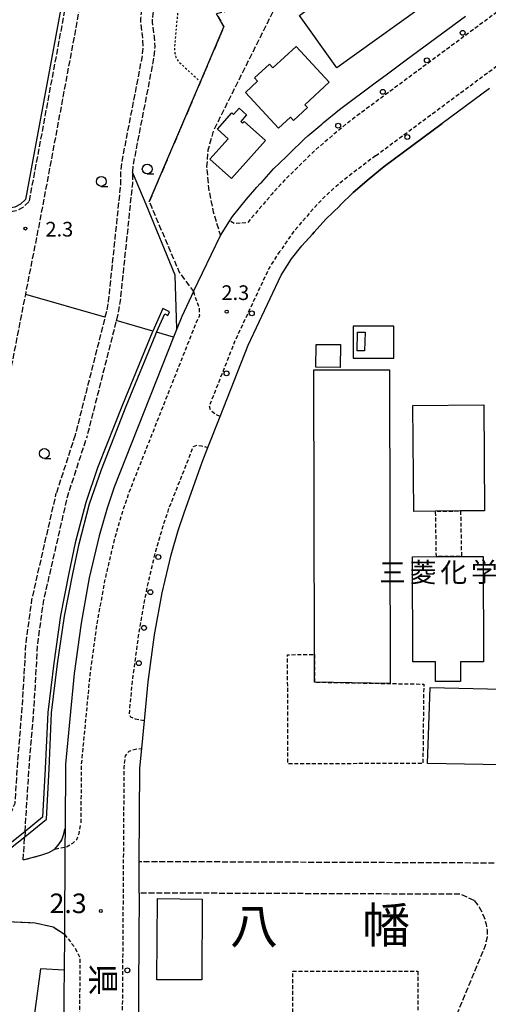
# Model space of a CAD drawing. Extents: x -22000 to -20000, y 96000 to 97500.
# Drawn here: x -21242 to -21122, y 96698 to 96949 of the extents above; entities that cross this region are included whole.
import ezdxf
from ezdxf.enums import TextEntityAlignment as Align

# ---------------------------------------------------------------- set-up
doc = ezdxf.new("R2010")
doc.units = 0
for name, pattern in [('210600', [2, 1.5, -0.5]), ('221300', [1.5, 1, -0.5]), ('300300', [1.5, 1, -0.5]), ('630100', [1, 0.5, -0.5])]:
    doc.linetypes.add(name, pattern=pattern)
for name, color, linetype in [('2101000', 7, 'Continuous'), ('2101001', 7, 'Continuous'), ('2106000', 3, '210600'), ('2106001', 3, '210600'), ('2213000', 7, '221300'), ('2238000', 3, 'Continuous'), ('3001000', 4, 'Continuous'), ('3002000', 5, 'Continuous'), ('3003000', 7, '300300'), ('4262000', 1, '426200'), ('6110000', 1, '611000'), ('6130000', 3, '613000'), ('6140000', 3, '614000'), ('6301000', 3, '630100'), ('6331000', 3, 'Continuous'), ('7311000', 1, 'Continuous'), ('7312000', 1, 'Continuous'), ('8111000', 7, 'Continuous'), ('8121000', 7, 'Continuous'), ('8131000', 7, 'Continuous')]:
    doc.layers.add(name, color=color, linetype=linetype)
doc.styles.add('@PlotAnnotation', font='@MS Gothic.ttf')
doc.styles.add('PlotAnnotation', font='MS Gothic.ttf')
doc.linetypes.add('426200', pattern='A,1.5,[3,dmdr.shx,S=0.1,R=180,X=0,Y=0],1.5', length=3)
doc.linetypes.add('611000', pattern='A,1,[3,dmdr.shx,S=0.2,R=0,X=0,Y=0],1', length=2)
doc.linetypes.add('613000', pattern='A,1,-0.75,[1,dmdr.shx,S=0.15,R=0,X=0,Y=0],-0.75,1', length=3.5)
doc.linetypes.add('614000', pattern='A,1.5,[2,dmdr.shx,S=0.3,R=0,X=0,Y=-0.3],1.5', length=3)

# ---------------------------------------------------------------- blocks, each defined once
blk = doc.blocks.new('223800')
at = {"layer": '2238000'}
blk.add_circle((0, 0), 0.25, dxfattribs=at)
blk = doc.blocks.new('633100')
at = {"layer": '6331000'}
blk.add_lwpolyline([(0, -0.5), (0.67, -0.5)], dxfattribs=at)
blk.add_circle((0, 0), 0.5, dxfattribs=at)
blk = doc.blocks.new('731100')
at = {"layer": '7311000'}
blk.add_circle((0, 0), 0.15, dxfattribs=at)
blk = doc.blocks.new('731200')
at = {"layer": '7312000'}
blk.add_circle((0, 0), 0.15, dxfattribs=at)

msp = doc.modelspace()

# ---------------------------------------------------------------- linework, layer by layer
at = {"layer": '2101000', "flags": 128}
for points in [[(-21148.53, 96935.15), (-21143.45, 96938.92)], [(-21122.17, 96931.67), (-21134.25, 96922.71)], [(-21180.29, 96907.79), (-21177.25, 96911.13), (-21174.09, 96914.23), (-21173.2, 96915.1), (-21169.41, 96918.82), (-21168.49, 96919.6), (-21164.98, 96922.57)], [(-21190.84, 96894.13), (-21188.5, 96897.8)], [(-21197.74, 96879.85), (-21200.72, 96873.51), (-21201.97, 96870.36)], [(-21211.6, 96726.38), (-21212.01, 96665.49)], [(-21230.73, 96706.68), (-21230.78, 96700.43)]]:
    msp.add_lwpolyline(points, dxfattribs=at)
at = {"layer": '2101001', "flags": 128}
for points in [[(-21143.45, 96938.92), (-21128.31, 96950.14)], [(-21164.98, 96922.57), (-21164.77, 96922.75), (-21164.6, 96922.89), (-21160.47, 96926.31), (-21150.97, 96933.35), (-21148.53, 96935.15)], [(-21134.25, 96922.71), (-21149.06, 96911.74), (-21152.89, 96908.57), (-21156.93, 96905.15), (-21160.24, 96901.89), (-21160.38, 96901.75), (-21163.93, 96898.28), (-21166.9, 96895.01), (-21167.36, 96894.5)], [(-21188.5, 96897.8), (-21187.75, 96898.96), (-21184.19, 96903.42), (-21181.5, 96906.44), (-21180.65, 96907.4), (-21180.29, 96907.79)], [(-21211.54, 96734.38), (-21211.38, 96758.27), (-21210.91, 96763.22), (-21210.23, 96770.28), (-21209.28, 96780.24), (-21207.65, 96792.24), (-21205.72, 96802.98), (-21203.44, 96812.67), (-21201.64, 96818.85), (-21200.12, 96823.38), (-21195.53, 96836.33), (-21194.04, 96840.09), (-21190.93, 96847.95), (-21183.73, 96866.17), (-21175.35, 96884.02), (-21172.69, 96888.18), (-21170.05, 96891.48), (-21167.36, 96894.5)], [(-21197.74, 96879.85), (-21190.84, 96894.13)], [(-21201.97, 96870.36), (-21202.82, 96868.21), (-21217.97, 96829.9), (-21219.77, 96824.54), (-21221.82, 96817.51), (-21224.33, 96806.84), (-21226.42, 96795.21), (-21228.16, 96782.42), (-21230.37, 96759.24), (-21230.48, 96742.85), (-21230.51, 96738.1), (-21230.67, 96715.86)], [(-21211.6, 96726.38), (-21211.54, 96734.38)], [(-21230.67, 96715.86), (-21230.73, 96706.68)], [(-21230.78, 96700.43), (-21231.05, 96661.18)]]:
    msp.add_lwpolyline(points, dxfattribs=at)
at = {"layer": '2106000', "flags": 128}
for points in [[(-21249.29, 97032.36), (-21249.54, 97030.59), (-21249.48, 97028.99), (-21249.2, 97025.97), (-21248.46, 97023.86), (-21229.08, 97000.09), (-21227.89, 96998.07), (-21221.44, 96997.17), (-21219.71, 96996.67), (-21217.97, 96995.74), (-21216.3, 96994.21), (-21215.33, 96993.01), (-21206.23, 96975.1), (-21205.7, 96973.67), (-21205.33, 96971.81), (-21205.29, 96969.52), (-21207.01, 96958.17), (-21208.17, 96949.92), (-21208.23, 96949.21), (-21208.25, 96948.83), (-21208.23, 96948.54), (-21207.77, 96944.92), (-21207.73, 96944.6), (-21207.59, 96942.24), (-21207.85, 96939.56), (-21213.12, 96912.26), (-21213.31, 96910.27), (-21213.32, 96907.3), (-21216.48, 96877.01), (-21216.95, 96874.31), (-21217.42, 96872.44), (-21225.01, 96842.45)], [(-21250.5, 97020.51), (-21232.13, 96997.98), (-21231.21, 96996.41), (-21230.63, 96994.77), (-21229.85, 96990.08), (-21229.28, 96985.03), (-21228.7, 96968.09), (-21229.11, 96960.81), (-21230.56, 96951.86), (-21239.69, 96902.84)], [(-21259.28, 96742.36), (-21260.72, 96755.49), (-21260.86, 96759.34), (-21260.9, 96764.56), (-21260.65, 96771.48), (-21259.74, 96779.29), (-21258.29, 96789.49), (-21256.33, 96801.41), (-21247.75, 96842.36), (-21240.54, 96879.12), (-21236.67, 96898.87), (-21226.91, 96951.22), (-21225.43, 96960.41), (-21225, 96968.05), (-21225.59, 96985.3), (-21226.18, 96990.59), (-21226.9, 96994.9), (-21222.07, 96994.23), (-21220.84, 96993.87), (-21219.72, 96993.27), (-21218.49, 96992.14), (-21217.86, 96991.37), (-21208.98, 96973.91), (-21208.6, 96972.85), (-21208.32, 96971.48), (-21208.29, 96969.72), (-21209.98, 96958.6), (-21211.15, 96950.26), (-21211.22, 96949.41), (-21211.25, 96948.79), (-21211.21, 96948.23), (-21210.75, 96944.57), (-21210.72, 96944.36), (-21210.6, 96942.3), (-21210.82, 96939.98), (-21216.09, 96912.69), (-21216.31, 96910.42), (-21216.32, 96907.46), (-21219.45, 96877.42), (-21219.89, 96874.94), (-21220.31, 96873.27), (-21227.92, 96843.19)], [(-21188.56, 96958.23), (-21189.54, 96951.27), (-21191.8, 96950.67), (-21189.97, 96947.35), (-21195.95, 96933.34), (-21209.01, 96902.77), (-21201.34, 96884.77), (-21197.74, 96879.85)], [(-21176.57, 96953.01), (-21192.67, 96920.75), (-21194.02, 96915.95), (-21194.36, 96911.74), (-21193.9, 96906.26), (-21192.68, 96900.18), (-21190.84, 96894.13)], [(-21239.69, 96902.84), (-21241.24, 96901.27), (-21242.98, 96900.43), (-21245.49, 96899.99)], [(-21227.92, 96843.19), (-21232.73, 96828.42)], [(-21240.71, 96742.07), (-21239.56, 96759.93), (-21238.4, 96773.75), (-21237.5, 96789.55), (-21236.01, 96800.65), (-21229.8, 96827.75), (-21225.01, 96842.45)], [(-21259.28, 96742.36), (-21247.6, 96743.99), (-21245.38, 96745.22), (-21244.34, 96746.7), (-21243.25, 96749.31), (-21242.55, 96760.16), (-21241.39, 96773.96), (-21240.48, 96789.84), (-21238.96, 96801.19), (-21232.73, 96828.42)], [(-21241.18, 96734.85), (-21240.8, 96740.72)], [(-21106.93, 96733.96), (-21211.54, 96734.38)], [(-21126.03, 96724.48), (-21129.52, 96726.06), (-21211.6, 96726.38)], [(-21126.03, 96724.48), (-21124.75, 96722.79), (-21124.06, 96721.45), (-21123.49, 96720.13), (-21123.01, 96718.47), (-21122.74, 96716.9), (-21122.79, 96715.08), (-21123.25, 96712.94), (-21135.13, 96684.38), (-21139.41, 96670.13)]]:
    msp.add_lwpolyline(points, dxfattribs=at)
at = {"layer": '2106001', "flags": 128}
for points in [[(-21241.18, 96734.85), (-21239.54, 96735.24), (-21236.68, 96736.01), (-21234.66, 96736.7), (-21233.08, 96737.59), (-21232, 96738.92), (-21231.32, 96739.91), (-21230.85, 96741.21), (-21230.48, 96742.85)], [(-21240.71, 96742.07), (-21240.8, 96740.72)], [(-21250.87, 96719.38), (-21238.12, 96718.8), (-21233.57, 96717.77), (-21230.67, 96715.86)]]:
    msp.add_lwpolyline(points, dxfattribs=at)
at = {"layer": '2213000', "flags": 128}
for points in [[(-21078.25, 96987.23), (-21078, 96986.46), (-21078.01, 96986.29), (-21078.06, 96984.68), (-21078.06, 96984.38), (-21078.63, 96982.89), (-21079.48, 96981.34), (-21158, 96923.16), (-21162.2, 96919.68), (-21166.71, 96915.87), (-21170.4, 96912.24), (-21174.37, 96908.35), (-21177.68, 96904.72), (-21177.77, 96904.61), (-21183.93, 96897.43), (-21187.27, 96897.18), (-21188.43, 96897.82), (-21188.5, 96897.8)], [(-21151.22, 96914.5), (-21139.61, 96923.1), (-21132.69, 96928.23), (-21106.07, 96947.95), (-21103.82, 96948.34), (-21102.06, 96948.13), (-21100.63, 96947.62)], [(-21151.22, 96914.5), (-21158.02, 96909.35), (-21161.31, 96906.68), (-21164.35, 96903.91), (-21167.13, 96901), (-21170.02, 96897.62), (-21172.23, 96895.03), (-21175.54, 96890.22)], [(-21190.93, 96847.95), (-21192.28, 96848.66), (-21193.27, 96849.42), (-21193.62, 96850.67), (-21186.95, 96867.56), (-21178.42, 96885.71), (-21175.54, 96890.22)], [(-21197.74, 96879.85), (-21196.83, 96877.14), (-21196.3, 96875.87), (-21196.21, 96873.71), (-21197.05, 96871.93), (-21214.21, 96828.53), (-21215.95, 96823.34), (-21217.95, 96816.49), (-21220.41, 96806.03), (-21222.47, 96794.58), (-21224.18, 96781.96), (-21226.37, 96759.03), (-21226.47, 96743.91)], [(-21210.23, 96770.28), (-21212.53, 96770.75), (-21213.67, 96771.21), (-21214.07, 96772.14), (-21213.25, 96780.7), (-21211.6, 96792.87), (-21209.64, 96803.79), (-21207.31, 96813.69), (-21205.45, 96820.05), (-21203.87, 96824.75), (-21197.71, 96840.33), (-21196.87, 96840.64), (-21195.63, 96840.49), (-21194.04, 96840.09)], [(-21212.01, 96665.49), (-21213.78, 96666.54), (-21215.06, 96667.36), (-21215.61, 96668), (-21215.99, 96668.63), (-21215.38, 96758.47), (-21215.1, 96761.41), (-21214.17, 96762.57), (-21212.15, 96763.18), (-21210.91, 96763.22)], [(-21233.08, 96737.59), (-21230.51, 96738.1), (-21230.19, 96738.16), (-21228.51, 96739.12), (-21227.51, 96740.04), (-21226.87, 96741.56), (-21226.47, 96743.91)], [(-21230.67, 96715.86), (-21228.06, 96712.55), (-21226.71, 96709.91), (-21227.09, 96654.88), (-21227.16, 96634.41), (-21227.16, 96633.99), (-21228.34, 96602.6), (-21229.13, 96585.91)]]:
    msp.add_lwpolyline(points, dxfattribs=at)
at = {"layer": '3001000', "flags": 128}
for points in [[(-21134.98, 96955.69), (-21161.12, 96936.91), (-21170.68, 96950.23), (-21145.07, 96969.5), (-21134.98, 96955.69)], [(-21171.51, 96942.38), (-21163.09, 96933.26), (-21169.32, 96927.51), (-21168.63, 96926.77), (-21172.22, 96923.46), (-21172.99, 96924.29), (-21176.03, 96921.49), (-21184.46, 96930.61), (-21181.36, 96933.48), (-21182.15, 96934.34), (-21178.33, 96937.87), (-21177.44, 96936.91), (-21171.51, 96942.38)], [(-21179.34, 96918.41), (-21188.01, 96908.68), (-21193.53, 96913.59), (-21188.87, 96918.83), (-21191.6, 96921.26), (-21187.91, 96925.41), (-21187.49, 96925.03), (-21186.09, 96926.6), (-21184.18, 96924.9), (-21185.64, 96923.26), (-21185.18, 96922.8), (-21184.76, 96923.24), (-21179.34, 96918.41)], [(-21153.9, 96869.45), (-21154.02, 96864.68), (-21155.97, 96864.73), (-21155.85, 96869.5), (-21153.9, 96869.45)], [(-21160.2, 96866.29), (-21160.26, 96860.46), (-21166.44, 96860.53), (-21166.37, 96866.36), (-21160.2, 96866.29)], [(-21135.9, 96823.81), (-21141.49, 96823.76), (-21141.71, 96850.75), (-21123.64, 96850.9), (-21123.42, 96823.91), (-21129.54, 96823.86), (-21135.9, 96823.81)], [(-21129.32, 96812.22), (-21123.74, 96812.24), (-21123.66, 96785.4), (-21129.52, 96785.39), (-21129.53, 96780.32), (-21135.95, 96780.34), (-21135.94, 96785.37), (-21141.73, 96785.35), (-21141.81, 96812.18), (-21135.72, 96812.2), (-21129.32, 96812.22)], [(-21104.81, 96758.8), (-21137.98, 96759.42), (-21137.34, 96778.84), (-21104.38, 96778.05), (-21104.81, 96758.8)], [(-21207.03, 96704.26), (-21206.88, 96724.97), (-21195.53, 96724.81), (-21195.55, 96704.2), (-21207.03, 96704.26)]]:
    msp.add_lwpolyline(points, close=True, dxfattribs=at)
at = {"layer": '3002000', "flags": 128}
msp.add_lwpolyline([(-21166.81, 96787.21), (-21166.97, 96859.84), (-21147.69, 96859.88), (-21147.51, 96779.83), (-21166.86, 96780.2), (-21166.81, 96787.21)], close=True, dxfattribs=at)
at = {"layer": '3003000', "flags": 128}
for points in [[(-21129.54, 96823.86), (-21129.32, 96812.22), (-21135.72, 96812.2), (-21135.9, 96823.81), (-21129.54, 96823.86)], [(-21166.81, 96787.21), (-21166.86, 96780.2), (-21147.51, 96779.83), (-21138.94, 96779.68), (-21139.16, 96759.42), (-21173.62, 96759.35), (-21173.69, 96787.19), (-21166.81, 96787.21)], [(-21140.42, 96706.46), (-21140.37, 96671.43), (-21172.33, 96671.38), (-21172.38, 96706.41), (-21140.42, 96706.46)]]:
    msp.add_lwpolyline(points, close=True, dxfattribs=at)
at = {"layer": '4262000', "flags": 128}
msp.add_lwpolyline([(-21259.18, 96732.87), (-21258.25, 96733.02), (-21258.25, 96733.1), (-21258.45, 96734.92), (-21257.76, 96735.06), (-21244.72, 96737.56), (-21243.97, 96738.16), (-21240.8, 96740.72), (-21235.23, 96745.2), (-21234.53, 96758.1), (-21233.94, 96772.35), (-21232.41, 96784.87), (-21230.63, 96797.02), (-21228.55, 96807.82), (-21226.93, 96815.5), (-21224.27, 96825.69), (-21221.23, 96834.48), (-21214.86, 96850.57), (-21207.35, 96868.96), (-21207.13, 96869.46), (-21205.06, 96874.15), (-21204.24, 96873.75), (-21203.8, 96874.64), (-21205.56, 96875.51), (-21208.1, 96869.74), (-21208.27, 96869.35), (-21215.79, 96850.94), (-21222.17, 96834.83), (-21225.23, 96825.98), (-21227.91, 96815.73), (-21229.53, 96808.02), (-21231.62, 96797.18), (-21233.4, 96785.01), (-21234.93, 96772.43), (-21235.53, 96758.15), (-21236.21, 96745.7), (-21240.71, 96742.07), (-21244.19, 96739.27), (-21245.15, 96738.5), (-21257.89, 96736.05), (-21258.57, 96735.92), (-21259.62, 96735.72), (-21259.18, 96732.87)], close=True, dxfattribs=at)
at = {"layer": '6110000', "flags": 128}
msp.add_lwpolyline([(-21209.01, 96902.77), (-21195.95, 96933.34), (-21189.97, 96947.35), (-21191.8, 96950.67)], dxfattribs=at)
at = {"layer": '6130000', "flags": 128}
for points in [[(-21143.45, 96938.92), (-21128.31, 96950.14)], [(-21164.98, 96922.57), (-21164.77, 96922.75), (-21164.6, 96922.89), (-21160.47, 96926.31), (-21150.97, 96933.35), (-21148.53, 96935.15)], [(-21160.38, 96901.75), (-21160.24, 96901.89), (-21156.93, 96905.15), (-21152.89, 96908.57), (-21149.06, 96911.74), (-21134.25, 96922.71)], [(-21201.97, 96870.36), (-21202.41, 96884.02), (-21209.77, 96902.02), (-21213.31, 96910.27)], [(-21188.5, 96897.8), (-21187.75, 96898.96), (-21184.19, 96903.42), (-21181.5, 96906.44), (-21180.65, 96907.4), (-21180.29, 96907.79)], [(-21167.36, 96894.5), (-21166.9, 96895.01), (-21163.93, 96898.28), (-21160.38, 96901.75)], [(-21211.54, 96734.38), (-21211.38, 96758.27), (-21210.91, 96763.22), (-21210.23, 96770.28), (-21209.28, 96780.24), (-21207.65, 96792.24), (-21205.72, 96802.98), (-21203.44, 96812.67), (-21201.64, 96818.85), (-21200.12, 96823.38), (-21195.53, 96836.33), (-21194.04, 96840.09), (-21190.93, 96847.95), (-21183.73, 96866.17), (-21175.35, 96884.02), (-21172.69, 96888.18), (-21170.05, 96891.48), (-21167.36, 96894.5)], [(-21220.31, 96873.27), (-21240.54, 96879.12)], [(-21208.1, 96869.74), (-21217.42, 96872.44)], [(-21156.98, 96862.82), (-21146.56, 96862.83), (-21146.57, 96870.99), (-21156.98, 96870.99), (-21156.98, 96862.82)], [(-21201.97, 96870.36), (-21202.82, 96868.21), (-21217.97, 96829.9), (-21219.77, 96824.54), (-21221.82, 96817.51), (-21224.33, 96806.84), (-21226.42, 96795.21), (-21228.16, 96782.42), (-21230.37, 96759.24), (-21230.48, 96742.85)], [(-21202.82, 96868.21), (-21207.13, 96869.46)], [(-21241.18, 96734.85), (-21239.54, 96735.24), (-21236.68, 96736.01), (-21234.66, 96736.7), (-21233.08, 96737.59), (-21232, 96738.92), (-21231.32, 96739.91), (-21230.85, 96741.21), (-21230.48, 96742.85)], [(-21250.87, 96719.38), (-21238.12, 96718.8), (-21233.57, 96717.77), (-21230.67, 96715.86), (-21230.73, 96706.68), (-21236.74, 96707.07), (-21238.26, 96695.67), (-21238.91, 96686.1)], [(-21230.78, 96700.43), (-21231.05, 96661.18)]]:
    msp.add_lwpolyline(points, dxfattribs=at)
at = {"layer": '6140000', "flags": 128}
msp.add_lwpolyline([(-21250.83, 97019.34), (-21232.95, 96997.41), (-21232.12, 96995.99), (-21231.6, 96994.52), (-21230.84, 96989.95), (-21230.28, 96984.96), (-21229.7, 96968.1), (-21230.11, 96960.92), (-21231.54, 96952.03), (-21240.62, 96903.33), (-21241.83, 96902.1), (-21243.29, 96901.39), (-21245.96, 96900.92)], dxfattribs=at)
at = {"layer": '6301000', "flags": 128}
msp.add_lwpolyline([(-21193.13, 96953.08), (-21199.94, 96953.12), (-21200.5, 96953.01), (-21200.83, 96952.81), (-21201.32, 96952.36), (-21201.73, 96951.52), (-21202.59, 96941.87), (-21202.48, 96940.62), (-21202.2, 96939.61), (-21201.52, 96938.51), (-21195.95, 96933.34)], dxfattribs=at)

# ---------------------------------------------------------------- block references
at = {"layer": '2238000', "xscale": 2.5, "yscale": 2.5, "zscale": 2.5}
for p in [(-21129, 96945.86), (-21138.13, 96938.84), (-21149.38, 96930.8), (-21160.79, 96922.15), (-21143.13, 96919.26), (-21182.84, 96874.29), (-21189.27, 96858.97), (-21206.7, 96812.1), (-21208.71, 96803.15), (-21210.34, 96794.02), (-21211.67, 96785.02), (-21214.59, 96706.67)]:
    msp.add_blockref('223800', p, dxfattribs=at)
at = {"layer": '6331000', "xscale": 2.5, "yscale": 2.5, "zscale": 2.5}
for p in [(-21209.53, 96911.09), (-21221.24, 96907.93), (-21235.77, 96838.52)]:
    msp.add_blockref('633100', p, dxfattribs=at)
at = {"layer": '7311000', "xscale": 2.5, "yscale": 2.5, "zscale": 2.5}
msp.add_blockref('731100', (-21221.36, 96721.79, 2.3), dxfattribs=at)
at = {"layer": '7312000', "xscale": 2.5, "yscale": 2.5, "zscale": 2.5}
for p in [(-21240.6, 96895.91, 2.29), (-21189.24, 96874.7, 2.3)]:
    msp.add_blockref('731200', p, dxfattribs=at)

# ---------------------------------------------------------------- texts
at = {"layer": '7311000', "style": 'PlotAnnotation'}
msp.add_text('2.3', height=5, dxfattribs=at).set_placement((-21229.71, 96723.1), align=Align.MIDDLE)
at = {"layer": '7312000', "style": 'PlotAnnotation'}
for p in [(-21231.95, 96895.26), (-21187.03, 96879.07)]:
    msp.add_text('2.3', height=3.75, dxfattribs=at).set_placement(p, align=Align.MIDDLE)
at = {"layer": '8111000', "style": 'PlotAnnotation'}
for s, p in [('八', (-21182.26, 96716.83)), ('幡', (-21148.51, 96716.99))]:
    msp.add_text(s, height=9, dxfattribs=at).set_placement(p, align=Align.MIDDLE)
at = {"layer": '8121000', "style": '@PlotAnnotation'}
msp.add_text('県', height=6, rotation=270, dxfattribs=at).set_placement((-21221.54, 96704.26), align=Align.MIDDLE)
at = {"layer": '8131000', "style": 'PlotAnnotation'}
for s, p in [('三', (-21146.9, 96807.51)), ('菱', (-21139.08, 96807.56)), ('化', (-21131.27, 96807.56)), ('学', (-21123.46, 96807.62))]:
    msp.add_text(s, height=5, dxfattribs=at).set_placement(p, align=Align.MIDDLE)

doc.saveas('drawing.dxf')
